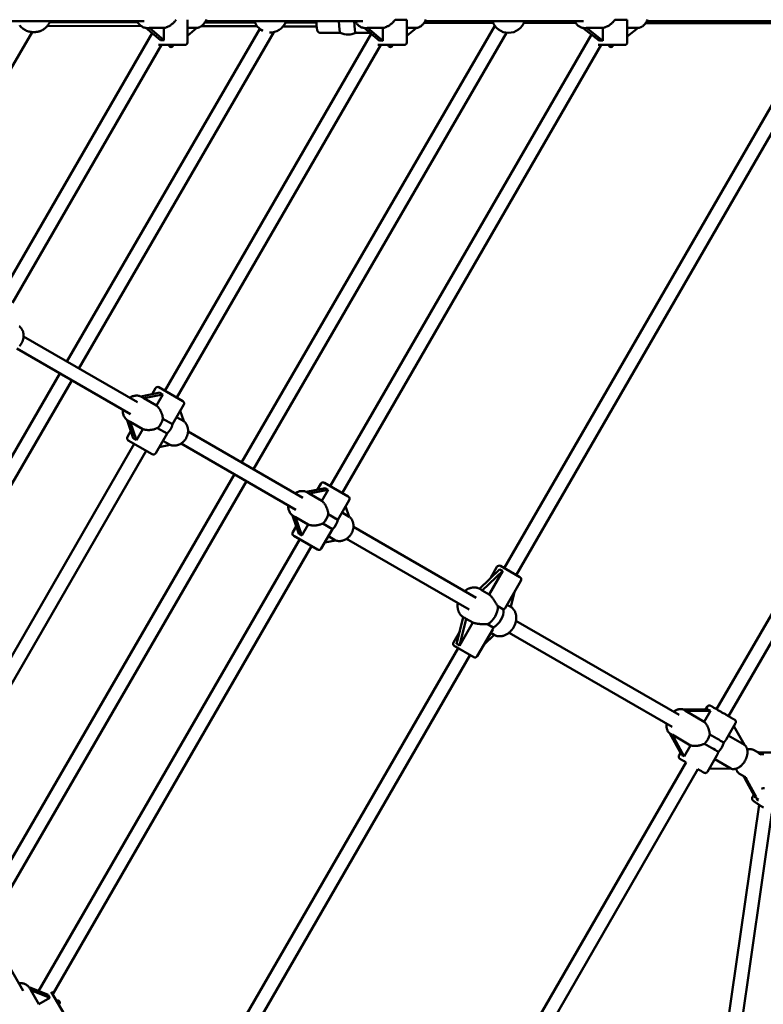
# Model space of a CAD drawing. Extents: x 1783 to 12148, y -62 to 16929.
# Drawn here: x 7092 to 7954, y 5227 to 6369 of the extents above; entities that cross this region are included whole.
import ezdxf

# ---------------------------------------------------------------- set-up
doc = ezdxf.new("R2010")
doc.units = 0
doc.header["$LTSCALE"] = 83.333333
doc.layers.add('Kóta (ISO)', color=7, linetype='Continuous', lineweight=25)
doc.layers.add('Viditelná (ISO)', color=7, linetype='Continuous', lineweight=50)
doc.styles.add('Text poznámky (DIN)', font='isocpeur.ttf')
doc.dimstyles.new('Výchozí (DIN)', dxfattribs={"dimscale": 83.333333, "dimtxt": 3.5, "dimasz": 2.5, "dimexe": 3.175, "dimexo": 0.8, "dimgap": 0.8, "dimtad": 1, "dimdec": 1, "dimlfac": 0.001, "dimrnd": 1e-08, "dimtxsty": 'Text poznámky (DIN)', "dimcen": 0.09, "dimdle": 10, "dimclrd": 256, "dimclre": 256, "dimclrt": 256, "dimadec": 0, "dimazin": 0, "dimtfac": 1, "dimtofl": 0, "dimtmove": 0, "dimatfit": 3, "dimfxl": 0, "dimtolj": 1, "dimtzin": 0, "dimlwd": -1, "dimlwe": -1, "dimarcsym": 0})

# ---------------------------------------------------------------- blocks, each defined once
blk = doc.blocks.new('*D8')
at = {"layer": 'Defpoints', "color": 0}
for p in [(1783.4, 6375.1), (11083.4, 6375.1), (11083.4, 391)]:
    blk.add_point(p, dxfattribs=at)
at = {"layer": 'Kóta (ISO)'}
for p, q in [((1783.4, 6308.4), (1783.4, 126.5)), ((11083.4, 6308.4), (11083.4, 126.5)), ((1991.8, 391), (10875.1, 391))]:
    blk.add_line(p, q, dxfattribs=at)
for points in [[(1991.8, 425.8), (1991.8, 356.3), (1783.4, 391)], [(10875.1, 425.8), (10875.1, 356.3), (11083.4, 391)]]:
    blk.add_solid(points, dxfattribs=at)
at = {"layer": 'Kóta (ISO)', "insert": (5988.6, 807.7), "char_height": 291.67, "attachment_point": 1, "style": 'Text poznámky (DIN)'}
blk.add_mtext('\\A1;9,3 m', dxfattribs=at)

msp = doc.modelspace()

# ---------------------------------------------------------------- linework, layer by layer
at = {"layer": 'Viditelná (ISO)'}
for p, q in [((7236.26, 6367.08), (7051.03, 6367.08)), ((7232.88, 6361.43), (7124.19, 6361.63)), ((7228.83, 6365.78), (7126.03, 6365.95)), ((7146.64, 5972.53), (7370.22, 6358.32)), ((7238.33, 6359.21), (7255.11, 6344.92)), ((7240.58, 6359.08), (7240.14, 6359.08)), ((7242.44, 6359.27), (7259.29, 6359.27)), ((7259.29, 6344.92), (7242.44, 6359.27)), ((7259.29, 6359.27), (7259.29, 6344.92)), ((7286.51, 6342.58), (7286.51, 6368.83)), ((7286.51, 6359.27), (7297.25, 6359.27)), ((7297.25, 6359.27), (7286.51, 6350.12)), ((7367.33, 6361.18), (7302.49, 6361.3)), ((7364.62, 6365.56), (7306.65, 6365.66)), ((7489.78, 6367.08), (7307.45, 6367.08)), ((7349.14, 5855.62), (7642.5, 6361.82)), ((7436.15, 6361.05), (7397.46, 6361.12)), ((7435.86, 6365.45), (7400.19, 6365.5)), ((7491.13, 6359.2), (7508.91, 6344.5)), ((7493.34, 6359.08), (7492.83, 6359.08)), ((7495.17, 6359.27), (7513.04, 6359.27)), ((7513.04, 6344.5), (7495.17, 6359.27)), ((7513.04, 6359.27), (7513.04, 6344.5)), ((7526.99, 6368.83), (7540.6, 6368.83)), ((7540.6, 6368.83), (7540.6, 6342.58)), ((7540.6, 6359.27), (7551.77, 6359.27)), ((7551.77, 6359.27), (7540.6, 6350.03)), ((7640.62, 6365.11), (7560.64, 6365.24)), ((7745.31, 6367.08), (7561.7, 6367.08)), ((7736.25, 6364.96), (7676.19, 6365.05)), ((7745.06, 6359.19), (7763.86, 6344.5)), ((7747.21, 6359.08), (7746.67, 6359.08)), ((7748.97, 6359.27), (7767.87, 6359.27)), ((7767.87, 6344.5), (7748.97, 6359.27)), ((7767.87, 6359.27), (7767.87, 6344.5)), ((7781.77, 6368.83), (7796.11, 6368.83)), ((7796.11, 6368.83), (7796.11, 6342.58)), ((7796.11, 6359.27), (7808.86, 6359.27)), ((7808.86, 6359.27), (7796.11, 6349.31)), ((7989.06, 6364.55), (7817.27, 6364.82)), ((8001.37, 6367.08), (7818.59, 6367.08)), ((6950.61, 6085.71), (7106.39, 6354.53)), ((7069.81, 6048.65), (7245.56, 6353.05)), ((7108.35, 6354.48), (7107.7, 6354.48)), ((7109.07, 6354.48), (7108.42, 6354.48)), ((7160.5, 5964.53), (7386.47, 6354.46)), ((7260.37, 5938.63), (7499.29, 6352.45)), ((7363, 5847.62), (7656.28, 6353.7)), ((7463.61, 6353.57), (7440.2, 6353.63)), ((7452.01, 5827.99), (7754.46, 6351.85)), ((7498.04, 6353.48), (7481.46, 6353.53)), ((7653.49, 5733.02), (8009.96, 6350.44)), ((7899.64, 5569.35), (8349.59, 6348.68)), ((7083.66, 6040.65), (7256.25, 6339.58)), ((7283.51, 6339.58), (7252.78, 6339.58)), ((7274.23, 5930.63), (7510.34, 6339.58)), ((7465.86, 5819.99), (7765.85, 6339.58)), ((7537.6, 6339.58), (7506.87, 6339.58)), ((7667.35, 5725.02), (8022.16, 6339.58)), ((7793.11, 6339.58), (7762.38, 6339.58)), ((7913.5, 5561.34), (8362.81, 6339.58)), ((7228.6, 5925.22), (7096.59, 6001.43)), ((7220.6, 5911.36), (7088.59, 5987.57)), ((6913.71, 5570.6), (7138.62, 5958.69)), ((6925.15, 5558.41), (7152.48, 5950.69)), ((7254.3, 5936.44), (7232.38, 5932.12)), ((7249.35, 5941.53), (7245.4, 5934.69)), ((7253.45, 5942.63), (7281.16, 5926.63)), ((7234.4, 5931.1), (7233.98, 5931.35)), ((7235.94, 5929.99), (7257.97, 5934.33)), ((7250.58, 5921.54), (7235.94, 5929.99)), ((7257.97, 5934.33), (7250.58, 5921.54)), ((7282.26, 5922.53), (7269.13, 5899.79)), ((7278.1, 5915.33), (7282.21, 5903.27)), ((7216.51, 5904.63), (7223.73, 5883.48)), ((7218.4, 5903.39), (7217.98, 5903.63)), ((7220.14, 5902.62), (7234.78, 5894.16)), ((7227.39, 5881.37), (7220.14, 5902.62)), ((7269.13, 5899.79), (7257.92, 5906.26)), ((7282.21, 5903.27), (7273.91, 5908.07)), ((7220.79, 5892.07), (7216.85, 5885.24)), ((7234.78, 5894.16), (7227.39, 5881.37)), ((7251.67, 5895.45), (7262.88, 5888.97)), ((7420.23, 5814.58), (7287.16, 5891.41)), ((7245.66, 5865.14), (7217.95, 5881.14)), ((7262.88, 5888.97), (7249.76, 5866.24)), ((7258.1, 5880.7), (7266.52, 5875.84)), ((6985.95, 5463.31), (7224.87, 5877.14)), ((7002.62, 5460.19), (7238.73, 5869.14)), ((7266.52, 5875.84), (7253.86, 5873.34)), ((7412.23, 5800.72), (7279.16, 5877.55)), ((7046.05, 5332.61), (7341.12, 5841.78)), ((7059.95, 5324.69), (7354.98, 5833.78)), ((7445.94, 5825.8), (7424.01, 5821.48)), ((7427.57, 5819.35), (7449.6, 5823.69)), ((7440.98, 5830.89), (7437.03, 5824.05)), ((7449.6, 5823.69), (7442.21, 5810.9)), ((7445.08, 5831.99), (7472.79, 5815.99)), ((7426.03, 5820.46), (7425.62, 5820.71)), ((7442.21, 5810.9), (7427.57, 5819.35)), ((7473.89, 5811.89), (7460.76, 5789.15)), ((7469.73, 5804.69), (7473.85, 5792.63)), ((7408.14, 5793.99), (7415.36, 5772.84)), ((7410.03, 5792.75), (7409.62, 5792.99)), ((7411.77, 5791.98), (7426.41, 5783.52)), ((7419.02, 5770.73), (7411.77, 5791.98)), ((7460.76, 5789.15), (7449.55, 5795.62)), ((7473.85, 5792.63), (7465.54, 5797.43)), ((7412.43, 5781.43), (7408.48, 5774.6)), ((7426.41, 5783.52), (7419.02, 5770.73)), ((7454.52, 5778.33), (7441.39, 5755.6)), ((7443.31, 5784.81), (7454.52, 5778.33)), ((7620.92, 5698.71), (7478.79, 5780.77)), ((7114.06, 5242.64), (7416.51, 5766.5)), ((7437.29, 5754.5), (7409.58, 5770.5)), ((7458.15, 5765.2), (7445.49, 5762.7)), ((7449.74, 5770.06), (7458.15, 5765.2)), ((7612.92, 5684.85), (7470.79, 5766.91)), ((7130.38, 5238.91), (7430.36, 5758.5)), ((7648.47, 5731.9), (7624.79, 5709.15)), ((7637.54, 5721.4), (7645.06, 5734.42)), ((7649.16, 5735.52), (7671.68, 5722.52)), ((7628.07, 5707.09), (7651.87, 5729.94)), ((7651.87, 5729.94), (7636.03, 5702.5)), ((7626.5, 5708.19), (7625.42, 5708.81)), ((7654.42, 5686.62), (7672.78, 5718.42)), ((7636.03, 5702.5), (7628.07, 5707.09)), ((7665.26, 5705.4), (7660.99, 5688.08)), ((7652.77, 5684.94), (7646.05, 5688.82)), ((7660.99, 5688.08), (7656.69, 5690.57)), ((7605.98, 5676.17), (7598.29, 5644.98)), ((7601.68, 5643.02), (7609.41, 5674.37)), ((7607.67, 5675.18), (7606.42, 5675.9)), ((7609.41, 5674.37), (7617.19, 5669.88)), ((7617.19, 5669.88), (7601.68, 5643.02)), ((7634.05, 5668.03), (7640.77, 5664.15)), ((7856.1, 5562.75), (7667.12, 5672.01)), ((7601.92, 5659.69), (7594.56, 5646.95)), ((7640.14, 5661.89), (7622.28, 5630.95)), ((7641.93, 5655.59), (7629.74, 5643.89)), ((7637.86, 5657.94), (7641.93, 5655.59)), ((7848.09, 5548.9), (7659.11, 5658.16)), ((7243.02, 5022.07), (7599.99, 5640.36)), ((7618.18, 5629.86), (7595.66, 5642.86)), ((7258.53, 5016.94), (7613.85, 5632.36)), ((7888.61, 5572.25), (7886.86, 5569.22)), ((7889.96, 5569.26), (7861.31, 5568.92)), ((7862.76, 5568.15), (7862.14, 5568.5)), ((7863.71, 5567.37), (7892.64, 5567.71)), ((7885.25, 5554.92), (7863.71, 5567.37)), ((7892.64, 5567.71), (7885.25, 5554.92)), ((7921.52, 5553.24), (7910.68, 5534.49)), ((7919.55, 5549.84), (7931.78, 5528.01)), ((7845.35, 5541.31), (7859.36, 5516.31)), ((7846.74, 5540.44), (7846.13, 5540.8)), ((7847.9, 5540), (7869.43, 5527.55)), ((7862.04, 5514.76), (7847.9, 5540)), ((7931.78, 5528.01), (7913.16, 5538.78)), ((7869.43, 5527.55), (7862.04, 5514.76)), ((7857.85, 5519.01), (7856.09, 5515.97)), ((7899.83, 5515.71), (7889, 5496.96)), ((7936.26, 5516.41), (7935.12, 5517.07)), ((7948.32, 5518.68), (7942.3, 5522.16)), ((7974.25, 5519.31), (7951.91, 5519.26)), ((7414.36, 4728.82), (7864.14, 5507.86)), ((7897.35, 5511.41), (7916.12, 5500.56)), ((7928.25, 5502.56), (7927.11, 5503.22)), ((7428.86, 4721.93), (7877.99, 5499.85)), ((7916.12, 5500.56), (7890.9, 5500.26)), ((7932.3, 5490.97), (7926.29, 5494.45)), ((7932.63, 5488.45), (7943.06, 5469.46)), ((7945.6, 5467.67), (7935.17, 5486.66)), ((7941.08, 5467.67), (7942.66, 5470.2)), ((7758.11, 4134.11), (7948.8, 5458.56)), ((7773.55, 4129.1), (7963.64, 5449.35)), ((7096.29, 5242.95), (7004.49, 5401.96)), ((7125.12, 5238.17), (7103, 5247.11)), ((7104.17, 5245.3), (7103.9, 5245.77)), ((7114.33, 5227.31), (7104.88, 5243.68)), ((7104.88, 5243.68), (7127.13, 5234.69)), ((7128.64, 5241.91), (7144.01, 5215.3)), ((7127.13, 5234.69), (7114.33, 5227.31))]:
    msp.add_line(p, q, dxfattribs=at)
at = {"layer": 'Viditelná (ISO)', "flags": 128}
for points in [[(7107.7, 6354.48), (7106.57, 6354.51), (7105.44, 6354.61), (7104.32, 6354.78), (7103.21, 6355.01), (7102.12, 6355.3), (7101.05, 6355.66), (7100, 6356.08), (7098.97, 6356.56), (7097.98, 6357.1), (7097.01, 6357.69), (7096.09, 6358.34), (7095.2, 6359.04), (7094.36, 6359.79), (7093.56, 6360.59), (7092.81, 6361.44), (7092.11, 6362.32)], [(7126.87, 6365.95), (7126.57, 6365.32), (7126.25, 6364.7), (7125.9, 6364.09), (7125.54, 6363.49), (7125.15, 6362.91), (7124.75, 6362.34), (7124.32, 6361.79), (7123.87, 6361.25), (7123.41, 6360.73), (7122.93, 6360.23), (7122.42, 6359.74), (7121.91, 6359.27), (7121.37, 6358.82), (7120.82, 6358.39), (7120.25, 6357.98), (7119.67, 6357.59), (7119.08, 6357.22), (7118.47, 6356.88), (7117.85, 6356.55), (7117.22, 6356.25), (7116.58, 6355.97), (7115.93, 6355.71), (7115.27, 6355.48), (7114.6, 6355.27), (7113.93, 6355.08), (7113.24, 6354.92), (7112.56, 6354.79), (7111.87, 6354.67), (7111.17, 6354.59), (7110.47, 6354.52), (7109.77, 6354.49), (7109.07, 6354.48)], [(7240.14, 6359.08), (7239.21, 6359.11), (7238.28, 6359.22), (7237.36, 6359.4), (7236.46, 6359.65), (7235.57, 6359.96), (7234.71, 6360.34), (7233.88, 6360.79), (7233.08, 6361.29), (7232.32, 6361.85), (7231.59, 6362.46), (7230.9, 6363.13), (7230.25, 6363.84), (7229.64, 6364.59), (7229.09, 6365.38), (7228.57, 6366.21), (7228.11, 6367.08)], [(7273.27, 6368.83), (7272.86, 6368.23), (7272.43, 6367.64), (7271.97, 6367.06), (7271.5, 6366.5), (7271, 6365.96), (7270.49, 6365.43), (7269.96, 6364.93), (7269.43, 6364.44), (7268.88, 6363.97), (7268.32, 6363.53), (7267.75, 6363.09), (7267.15, 6362.67), (7266.54, 6362.26), (7265.91, 6361.87), (7265.27, 6361.49), (7264.62, 6361.14), (7263.96, 6360.81), (7263.29, 6360.5), (7262.62, 6360.23), (7261.94, 6359.98), (7261.27, 6359.75), (7260.6, 6359.56), (7259.94, 6359.4), (7259.29, 6359.27)], [(7297.17, 6359.2), (7297.82, 6359.31), (7298.46, 6359.46), (7299.09, 6359.64), (7299.71, 6359.85), (7300.32, 6360.1), (7300.92, 6360.38), (7301.5, 6360.69), (7302.08, 6361.02), (7302.63, 6361.39), (7303.17, 6361.79), (7303.69, 6362.21), (7304.18, 6362.65), (7304.66, 6363.12), (7305.12, 6363.62), (7305.56, 6364.13), (7305.98, 6364.67), (7306.37, 6365.23), (7306.74, 6365.8), (7307.09, 6366.39), (7307.41, 6367), (7307.71, 6367.62), (7307.98, 6368.25), (7308.23, 6368.9)], [(7435.8, 6367.08), (7435.82, 6366.49), (7435.84, 6365.92), (7435.87, 6365.35), (7435.89, 6364.8), (7435.92, 6364.25), (7435.95, 6363.72), (7435.99, 6363.2), (7436.02, 6362.69), (7436.06, 6362.19), (7436.1, 6361.71), (7436.14, 6361.24), (7436.18, 6360.79), (7436.22, 6360.35), (7436.27, 6359.93), (7436.32, 6359.53), (7436.37, 6359.14), (7436.47, 6358.4), (7436.59, 6357.72), (7436.72, 6357.1), (7436.88, 6356.51), (7437.08, 6355.92), (7437.22, 6355.6), (7437.31, 6355.43), (7437.42, 6355.24), (7437.56, 6355.04), (7437.72, 6354.83), (7437.94, 6354.59), (7438.22, 6354.34), (7438.38, 6354.21), (7438.58, 6354.09), (7438.79, 6353.97), (7439.03, 6353.86), (7439.3, 6353.77), (7439.59, 6353.7), (7439.89, 6353.65), (7440.2, 6353.63)], [(7492.83, 6359.08), (7491.91, 6359.11), (7490.99, 6359.22), (7490.08, 6359.4), (7489.18, 6359.65), (7488.31, 6359.97), (7487.46, 6360.35), (7486.63, 6360.79), (7485.84, 6361.3), (7485.08, 6361.86), (7484.36, 6362.47), (7483.68, 6363.13), (7483.04, 6363.84), (7482.44, 6364.59), (7481.89, 6365.39), (7481.39, 6366.22), (7480.93, 6367.08)], [(7526.99, 6368.83), (7526.59, 6368.23), (7526.15, 6367.64), (7525.69, 6367.06), (7525.22, 6366.5), (7524.72, 6365.96), (7524.2, 6365.43), (7523.68, 6364.93), (7523.14, 6364.44), (7522.59, 6363.97), (7522.03, 6363.53), (7521.46, 6363.09), (7520.86, 6362.67), (7520.25, 6362.26), (7519.62, 6361.87), (7518.98, 6361.49), (7518.33, 6361.14), (7517.67, 6360.81), (7517.01, 6360.5), (7516.34, 6360.23), (7515.67, 6359.98), (7515, 6359.75), (7514.34, 6359.56), (7513.69, 6359.4), (7513.04, 6359.27)], [(7551.72, 6359.23), (7552.36, 6359.36), (7552.99, 6359.51), (7553.61, 6359.7), (7554.22, 6359.93), (7554.82, 6360.18), (7555.41, 6360.47), (7555.98, 6360.78), (7556.54, 6361.13), (7557.08, 6361.5), (7557.6, 6361.9), (7558.11, 6362.33), (7558.59, 6362.78), (7559.06, 6363.25), (7559.51, 6363.75), (7559.93, 6364.27), (7560.34, 6364.8), (7560.72, 6365.36), (7561.08, 6365.93), (7561.41, 6366.52), (7561.72, 6367.13), (7562.01, 6367.75), (7562.28, 6368.38), (7562.51, 6369.03)], [(7746.67, 6359.08), (7745.76, 6359.11), (7744.86, 6359.22), (7743.96, 6359.4), (7743.08, 6359.65), (7742.22, 6359.97), (7741.39, 6360.36), (7740.58, 6360.8), (7739.81, 6361.31), (7739.07, 6361.87), (7738.36, 6362.48), (7737.7, 6363.15), (7737.08, 6363.86), (7736.5, 6364.61), (7735.96, 6365.4), (7735.47, 6366.22), (7735.03, 6367.08)], [(7781.77, 6368.83), (7781.35, 6368.23), (7780.92, 6367.64), (7780.45, 6367.06), (7779.97, 6366.5), (7779.47, 6365.96), (7778.95, 6365.43), (7778.42, 6364.93), (7777.88, 6364.44), (7777.34, 6363.97), (7776.78, 6363.53), (7776.2, 6363.09), (7775.61, 6362.67), (7775, 6362.26), (7774.37, 6361.87), (7773.74, 6361.49), (7773.09, 6361.14), (7772.44, 6360.81), (7771.78, 6360.5), (7771.12, 6360.23), (7770.46, 6359.98), (7769.8, 6359.75), (7769.15, 6359.56), (7768.51, 6359.4), (7767.87, 6359.27)], [(7808.8, 6359.23), (7809.43, 6359.35), (7810.06, 6359.51), (7810.67, 6359.7), (7811.27, 6359.92), (7811.86, 6360.18), (7812.44, 6360.47), (7813, 6360.78), (7813.55, 6361.13), (7814.08, 6361.51), (7814.6, 6361.91), (7815.09, 6362.34), (7815.57, 6362.79), (7816.03, 6363.26), (7816.46, 6363.76), (7816.88, 6364.28), (7817.27, 6364.82), (7817.64, 6365.38), (7817.99, 6365.95), (7818.32, 6366.54), (7818.62, 6367.15), (7818.9, 6367.77), (7819.16, 6368.4), (7819.39, 6369.04)], [(7108.35, 6354.48), (7108.41, 6354.48), (7108.48, 6354.48), (7108.55, 6354.48), (7108.61, 6354.48), (7108.67, 6354.48), (7108.72, 6354.48), (7108.77, 6354.48), (7108.81, 6354.48), (7108.84, 6354.48), (7108.86, 6354.48), (7108.88, 6354.48), (7108.89, 6354.48), (7108.88, 6354.48), (7108.87, 6354.48), (7108.85, 6354.48), (7108.82, 6354.48), (7108.79, 6354.48), (7108.75, 6354.48), (7108.7, 6354.48), (7108.64, 6354.48), (7108.58, 6354.48), (7108.52, 6354.48), (7108.45, 6354.48), (7108.39, 6354.48)], [(7091.78, 5990.27), (7092.24, 5990.79), (7092.69, 5991.33), (7093.11, 5991.88), (7093.51, 5992.45), (7093.89, 5993.04), (7094.25, 5993.64), (7094.59, 5994.25), (7094.9, 5994.87), (7095.18, 5995.51), (7095.45, 5996.16), (7095.68, 5996.81), (7095.9, 5997.47), (7096.08, 5998.14), (7096.24, 5998.82), (7096.37, 5999.49), (7096.47, 6000.18), (7096.55, 6000.86), (7096.6, 6001.54), (7096.62, 6002.23), (7096.61, 6002.91), (7096.57, 6003.59), (7096.51, 6004.26), (7096.41, 6004.93), (7096.29, 6005.6), (7096.14, 6006.25), (7095.96, 6006.89), (7095.74, 6007.53), (7095.51, 6008.15), (7095.24, 6008.76), (7094.94, 6009.35), (7094.62, 6009.93), (7094.26, 6010.48), (7093.89, 6011.02), (7093.48, 6011.54), (7093.05, 6012.04), (7092.6, 6012.51), (7092.12, 6012.96), (7091.62, 6013.38)], [(7219.48, 5930.48), (7220.32, 5930.99), (7221.18, 5931.46), (7222.07, 5931.86), (7222.97, 5932.21), (7223.9, 5932.5), (7224.83, 5932.73), (7225.77, 5932.89), (7226.72, 5932.99), (7227.68, 5933.02), (7228.62, 5932.98), (7229.56, 5932.88), (7230.49, 5932.71), (7231.4, 5932.47), (7232.29, 5932.16), (7233.15, 5931.78), (7233.98, 5931.35)], [(7217.98, 5903.63), (7217.19, 5904.13), (7216.43, 5904.69), (7215.72, 5905.31), (7215.06, 5905.98), (7214.45, 5906.69), (7213.89, 5907.46), (7213.38, 5908.26), (7212.93, 5909.1), (7212.54, 5909.97), (7212.21, 5910.87), (7211.94, 5911.79), (7211.73, 5912.73), (7211.58, 5913.69), (7211.49, 5914.66), (7211.45, 5915.64), (7211.48, 5916.62)], [(7250.58, 5921.54), (7251.09, 5921.1), (7251.58, 5920.62), (7252.07, 5920.12), (7252.54, 5919.59), (7253, 5919.04), (7253.45, 5918.46), (7253.87, 5917.86), (7254.28, 5917.24), (7254.67, 5916.61), (7255.04, 5915.96), (7255.39, 5915.31), (7255.72, 5914.65), (7256.02, 5913.98), (7256.3, 5913.32), (7256.56, 5912.66), (7256.8, 5911.98), (7257.02, 5911.29), (7257.22, 5910.59), (7257.4, 5909.88), (7257.56, 5909.16), (7257.69, 5908.44), (7257.79, 5907.71), (7257.87, 5906.99), (7257.92, 5906.26)], [(7266.47, 5875.83), (7267.08, 5875.61), (7267.71, 5875.43), (7268.35, 5875.28), (7269, 5875.16), (7269.65, 5875.08), (7270.31, 5875.03), (7270.97, 5875.01), (7271.63, 5875.03), (7272.29, 5875.07), (7272.95, 5875.15), (7273.61, 5875.26), (7274.26, 5875.41), (7274.91, 5875.58), (7275.55, 5875.78), (7276.18, 5876.01), (7276.81, 5876.27), (7277.42, 5876.56), (7278.03, 5876.87), (7278.62, 5877.21), (7279.2, 5877.57), (7279.76, 5877.96), (7280.31, 5878.38), (7280.85, 5878.81), (7281.36, 5879.27), (7281.86, 5879.75), (7282.35, 5880.25), (7282.81, 5880.77), (7283.25, 5881.31), (7283.68, 5881.86), (7284.08, 5882.43), (7284.46, 5883.01), (7284.82, 5883.61), (7285.15, 5884.23), (7285.46, 5884.85), (7285.75, 5885.49), (7286.01, 5886.13), (7286.25, 5886.79), (7286.46, 5887.45), (7286.65, 5888.12), (7286.8, 5888.79), (7286.94, 5889.47), (7287.04, 5890.15), (7287.12, 5890.84), (7287.17, 5891.52), (7287.19, 5892.2), (7287.18, 5892.89), (7287.14, 5893.57), (7287.07, 5894.24), (7286.98, 5894.91), (7286.86, 5895.57), (7286.7, 5896.23), (7286.52, 5896.87), (7286.31, 5897.5), (7286.07, 5898.13), (7285.8, 5898.73), (7285.51, 5899.33), (7285.18, 5899.9), (7284.83, 5900.46), (7284.45, 5901), (7284.05, 5901.52), (7283.62, 5902.01), (7283.16, 5902.49), (7282.69, 5902.93), (7282.19, 5903.36)], [(7251.67, 5895.45), (7251.02, 5895.12), (7250.35, 5894.83), (7249.67, 5894.56), (7248.98, 5894.31), (7248.28, 5894.09), (7247.58, 5893.89), (7246.87, 5893.71), (7246.16, 5893.56), (7245.46, 5893.43), (7244.75, 5893.32), (7244.04, 5893.23), (7243.31, 5893.16), (7242.57, 5893.11), (7241.83, 5893.08), (7241.09, 5893.08), (7240.35, 5893.1), (7239.61, 5893.15), (7238.87, 5893.22), (7238.15, 5893.32), (7237.44, 5893.44), (7236.75, 5893.58), (7236.07, 5893.75), (7235.41, 5893.95), (7234.78, 5894.16)], [(7411.12, 5819.84), (7411.95, 5820.36), (7412.82, 5820.82), (7413.7, 5821.22), (7414.61, 5821.57), (7415.53, 5821.86), (7416.46, 5822.09), (7417.41, 5822.25), (7418.36, 5822.35), (7419.31, 5822.38), (7420.26, 5822.34), (7421.2, 5822.24), (7422.12, 5822.07), (7423.03, 5821.83), (7423.92, 5821.52), (7424.79, 5821.14), (7425.62, 5820.71)], [(7442.21, 5810.9), (7442.72, 5810.46), (7443.22, 5809.98), (7443.7, 5809.48), (7444.18, 5808.95), (7444.64, 5808.4), (7445.08, 5807.82), (7445.51, 5807.22), (7445.92, 5806.6), (7446.31, 5805.97), (7446.68, 5805.32), (7447.02, 5804.67), (7447.35, 5804.01), (7447.66, 5803.34), (7447.94, 5802.68), (7448.19, 5802.02), (7448.43, 5801.34), (7448.65, 5800.65), (7448.86, 5799.95), (7449.04, 5799.24), (7449.19, 5798.52), (7449.32, 5797.8), (7449.43, 5797.07), (7449.5, 5796.35), (7449.55, 5795.62)], [(7409.62, 5792.99), (7408.82, 5793.49), (7408.07, 5794.05), (7407.36, 5794.67), (7406.69, 5795.34), (7406.08, 5796.05), (7405.52, 5796.82), (7405.02, 5797.62), (7404.57, 5798.46), (7404.18, 5799.33), (7403.85, 5800.23), (7403.57, 5801.15), (7403.36, 5802.09), (7403.21, 5803.05), (7403.12, 5804.02), (7403.09, 5805), (7403.12, 5805.98)], [(7458.1, 5765.19), (7458.72, 5764.97), (7459.35, 5764.79), (7459.99, 5764.64), (7460.63, 5764.52), (7461.28, 5764.44), (7461.94, 5764.39), (7462.6, 5764.37), (7463.26, 5764.39), (7463.92, 5764.43), (7464.58, 5764.51), (7465.24, 5764.62), (7465.89, 5764.77), (7466.54, 5764.94), (7467.18, 5765.14), (7467.82, 5765.37), (7468.44, 5765.63), (7469.06, 5765.92), (7469.66, 5766.23), (7470.25, 5766.57), (7470.83, 5766.93), (7471.39, 5767.32), (7471.94, 5767.74), (7472.48, 5768.17), (7473, 5768.63), (7473.5, 5769.11), (7473.98, 5769.61), (7474.44, 5770.13), (7474.89, 5770.67), (7475.31, 5771.22), (7475.71, 5771.79), (7476.09, 5772.37), (7476.45, 5772.97), (7476.79, 5773.59), (7477.1, 5774.21), (7477.38, 5774.85), (7477.65, 5775.49), (7477.88, 5776.15), (7478.1, 5776.81), (7478.28, 5777.48), (7478.44, 5778.15), (7478.57, 5778.83), (7478.67, 5779.51), (7478.75, 5780.2), (7478.8, 5780.88), (7478.82, 5781.56), (7478.81, 5782.25), (7478.77, 5782.93), (7478.71, 5783.6), (7478.61, 5784.27), (7478.49, 5784.93), (7478.34, 5785.59), (7478.16, 5786.23), (7477.94, 5786.86), (7477.71, 5787.49), (7477.44, 5788.09), (7477.14, 5788.69), (7476.82, 5789.26), (7476.46, 5789.82), (7476.09, 5790.36), (7475.68, 5790.88), (7475.25, 5791.37), (7474.8, 5791.85), (7474.32, 5792.29), (7473.82, 5792.72)], [(7443.31, 5784.81), (7442.66, 5784.48), (7441.99, 5784.19), (7441.31, 5783.92), (7440.62, 5783.67), (7439.92, 5783.45), (7439.21, 5783.25), (7438.5, 5783.07), (7437.8, 5782.92), (7437.09, 5782.79), (7436.39, 5782.68), (7435.67, 5782.59), (7434.94, 5782.52), (7434.21, 5782.47), (7433.47, 5782.44), (7432.72, 5782.44), (7431.98, 5782.46), (7431.24, 5782.51), (7430.51, 5782.58), (7429.79, 5782.68), (7429.08, 5782.8), (7428.38, 5782.94), (7427.7, 5783.11), (7427.04, 5783.31), (7426.41, 5783.52)], [(7607.71, 5706.33), (7608.2, 5706.73), (7608.71, 5707.1), (7609.22, 5707.46), (7609.74, 5707.8), (7610.26, 5708.12), (7610.8, 5708.43), (7611.34, 5708.71), (7611.89, 5708.98), (7612.45, 5709.23), (7613.01, 5709.46), (7613.58, 5709.67), (7614.15, 5709.85), (7614.72, 5710.02), (7615.3, 5710.16), (7615.88, 5710.29), (7616.47, 5710.39), (7617.05, 5710.47), (7617.64, 5710.52), (7618.22, 5710.55), (7618.81, 5710.56), (7619.39, 5710.55), (7619.97, 5710.51), (7620.55, 5710.45), (7621.12, 5710.36), (7621.68, 5710.25), (7622.24, 5710.12), (7622.8, 5709.96), (7623.34, 5709.78), (7623.88, 5709.57), (7624.41, 5709.34), (7624.92, 5709.09), (7625.42, 5708.81)], [(7646.05, 5688.82), (7645.7, 5689.4), (7645.35, 5689.99), (7645, 5690.59), (7644.65, 5691.2), (7644.29, 5691.82), (7643.92, 5692.44), (7643.56, 5693.06), (7643.19, 5693.67), (7642.81, 5694.28), (7642.43, 5694.88), (7642.04, 5695.48), (7641.64, 5696.09), (7641.22, 5696.7), (7640.79, 5697.3), (7640.35, 5697.9), (7639.9, 5698.49), (7639.44, 5699.06), (7638.97, 5699.62), (7638.49, 5700.16), (7638, 5700.68), (7637.51, 5701.18), (7637.02, 5701.65), (7636.52, 5702.09), (7636.03, 5702.5)], [(7606.42, 5675.9), (7605.93, 5676.2), (7605.46, 5676.52), (7605, 5676.86), (7604.55, 5677.22), (7604.12, 5677.6), (7603.7, 5678), (7603.31, 5678.42), (7602.93, 5678.86), (7602.57, 5679.31), (7602.22, 5679.78), (7601.9, 5680.26), (7601.6, 5680.76), (7601.31, 5681.27), (7601.05, 5681.79), (7600.8, 5682.32), (7600.58, 5682.87), (7600.37, 5683.43), (7600.19, 5683.99), (7600.03, 5684.56), (7599.88, 5685.15), (7599.76, 5685.73), (7599.66, 5686.33), (7599.57, 5686.93), (7599.51, 5687.54), (7599.47, 5688.15), (7599.44, 5688.76), (7599.44, 5689.38), (7599.46, 5689.99), (7599.49, 5690.61), (7599.55, 5691.24), (7599.62, 5691.86), (7599.71, 5692.48)], [(7661.03, 5688.23), (7661.67, 5687.78), (7662.29, 5687.29), (7662.87, 5686.77), (7663.43, 5686.21), (7663.95, 5685.61), (7664.43, 5684.99), (7664.88, 5684.33), (7665.3, 5683.65), (7665.68, 5682.95), (7666.02, 5682.22), (7666.32, 5681.47), (7666.59, 5680.71), (7666.82, 5679.92), (7667.01, 5679.13), (7667.16, 5678.32), (7667.27, 5677.5), (7667.35, 5676.66), (7667.39, 5675.83), (7667.4, 5674.98), (7667.36, 5674.14), (7667.29, 5673.29), (7667.19, 5672.44), (7667.05, 5671.59), (7666.87, 5670.74), (7666.66, 5669.9), (7666.42, 5669.06), (7666.14, 5668.24), (7665.83, 5667.42), (7665.49, 5666.61), (7665.12, 5665.81), (7664.72, 5665.03), (7664.29, 5664.26), (7663.83, 5663.51), (7663.35, 5662.78), (7662.83, 5662.06), (7662.29, 5661.37), (7661.73, 5660.7), (7661.14, 5660.06), (7660.53, 5659.44), (7659.9, 5658.84), (7659.25, 5658.28), (7658.58, 5657.74), (7657.89, 5657.24), (7657.18, 5656.76), (7656.46, 5656.32), (7655.72, 5655.92), (7654.97, 5655.54), (7654.21, 5655.21), (7653.44, 5654.91), (7652.66, 5654.65), (7651.87, 5654.43), (7651.08, 5654.25), (7650.28, 5654.11), (7649.48, 5654.01), (7648.68, 5653.96), (7647.88, 5653.95), (7647.08, 5653.98), (7646.3, 5654.06), (7645.51, 5654.19), (7644.74, 5654.36), (7643.99, 5654.57), (7643.24, 5654.83), (7642.52, 5655.13), (7641.81, 5655.48)], [(7654.42, 5686.62), (7654.37, 5686.54), (7654.31, 5686.46), (7654.26, 5686.37), (7654.21, 5686.29), (7654.15, 5686.21), (7654.09, 5686.14), (7654.03, 5686.06), (7653.97, 5685.98), (7653.91, 5685.9), (7653.84, 5685.83), (7653.78, 5685.76), (7653.71, 5685.68), (7653.64, 5685.61), (7653.57, 5685.54), (7653.49, 5685.48), (7653.42, 5685.41), (7653.34, 5685.34), (7653.27, 5685.28), (7653.19, 5685.22), (7653.11, 5685.16), (7653.03, 5685.1), (7652.94, 5685.04), (7652.86, 5684.99), (7652.77, 5684.94)], [(7617.19, 5669.88), (7617.8, 5669.65), (7618.43, 5669.44), (7619.08, 5669.25), (7619.75, 5669.07), (7620.45, 5668.91), (7621.15, 5668.77), (7621.87, 5668.64), (7622.6, 5668.53), (7623.33, 5668.43), (7624.07, 5668.35), (7624.81, 5668.28), (7625.55, 5668.22), (7626.28, 5668.17), (7626.99, 5668.14), (7627.7, 5668.11), (7628.42, 5668.09), (7629.13, 5668.08), (7629.85, 5668.07), (7630.57, 5668.06), (7631.29, 5668.06), (7631.99, 5668.06), (7632.69, 5668.05), (7633.38, 5668.05), (7634.05, 5668.03)], [(7640.77, 5664.15), (7640.77, 5664.05), (7640.77, 5663.95), (7640.76, 5663.85), (7640.75, 5663.75), (7640.74, 5663.65), (7640.72, 5663.56), (7640.71, 5663.46), (7640.69, 5663.36), (7640.67, 5663.26), (7640.65, 5663.16), (7640.62, 5663.07), (7640.59, 5662.97), (7640.57, 5662.88), (7640.54, 5662.78), (7640.5, 5662.69), (7640.47, 5662.59), (7640.43, 5662.5), (7640.4, 5662.41), (7640.36, 5662.32), (7640.32, 5662.23), (7640.27, 5662.15), (7640.23, 5662.06), (7640.18, 5661.97), (7640.14, 5661.89)], [(7888.61, 5572.25), (7888.88, 5572.63), (7889.19, 5572.97), (7889.56, 5573.25), (7889.97, 5573.48), (7890.4, 5573.64), (7890.85, 5573.73), (7891.32, 5573.75), (7891.78, 5573.7), (7892.22, 5573.57), (7892.44, 5573.49), (7892.54, 5573.44), (7892.62, 5573.4), (7892.66, 5573.38), (7892.68, 5573.37), (7892.7, 5573.35), (7892.73, 5573.34), (7892.81, 5573.29), (7892.93, 5573.22), (7893.1, 5573.12), (7893.31, 5573), (7893.57, 5572.85), (7893.87, 5572.68), (7894.22, 5572.48), (7894.6, 5572.26), (7895.03, 5572.01), (7895.49, 5571.75), (7895.99, 5571.46), (7896.53, 5571.15), (7897.1, 5570.82), (7897.7, 5570.47), (7898.33, 5570.11), (7898.99, 5569.73), (7899.67, 5569.33), (7900.38, 5568.92), (7901.11, 5568.5), (7901.85, 5568.07), (7902.61, 5567.63), (7903.39, 5567.18), (7904.18, 5566.73), (7904.97, 5566.27), (7905.77, 5565.81), (7906.57, 5565.34), (7907.37, 5564.88), (7908.18, 5564.42), (7908.97, 5563.96), (7909.76, 5563.5), (7910.53, 5563.06), (7911.29, 5562.62), (7912.04, 5562.19), (7912.77, 5561.76), (7913.48, 5561.35), (7914.16, 5560.96), (7914.82, 5560.58), (7915.45, 5560.22), (7916.05, 5559.87), (7916.62, 5559.54), (7917.15, 5559.23), (7917.65, 5558.94), (7918.11, 5558.67), (7918.54, 5558.43), (7918.92, 5558.2), (7919.27, 5558.01), (7919.57, 5557.83), (7919.82, 5557.68), (7920.03, 5557.56), (7920.2, 5557.47), (7920.32, 5557.39), (7920.4, 5557.35), (7920.43, 5557.33), (7920.45, 5557.32), (7920.47, 5557.31), (7920.51, 5557.28), (7920.59, 5557.23), (7920.68, 5557.17), (7920.86, 5557.02), (7921.19, 5556.7), (7921.46, 5556.33), (7921.68, 5555.91), (7921.83, 5555.48), (7921.91, 5555.02), (7921.91, 5554.56), (7921.85, 5554.1), (7921.72, 5553.66), (7921.52, 5553.24)], [(7849.82, 5566.39), (7850.52, 5566.92), (7851.24, 5567.42), (7851.97, 5567.87), (7852.72, 5568.27), (7853.49, 5568.63), (7854.26, 5568.94), (7855.05, 5569.19), (7855.85, 5569.39), (7856.65, 5569.52), (7857.46, 5569.59), (7858.27, 5569.6), (7859.08, 5569.53), (7859.88, 5569.39), (7860.66, 5569.17), (7861.04, 5569.03), (7861.42, 5568.87), (7861.79, 5568.7), (7862.14, 5568.5)], [(7846.13, 5540.8), (7845.78, 5541.01), (7845.44, 5541.24), (7845.12, 5541.49), (7844.81, 5541.75), (7844.23, 5542.32), (7843.71, 5542.94), (7843.25, 5543.6), (7842.85, 5544.31), (7842.5, 5545.05), (7842.22, 5545.81), (7841.99, 5546.6), (7841.82, 5547.41), (7841.7, 5548.23), (7841.62, 5549.07), (7841.6, 5549.93), (7841.62, 5550.79), (7841.69, 5551.66), (7841.81, 5552.53)], [(7885.25, 5554.92), (7885.64, 5554.54), (7886.03, 5554.13), (7886.41, 5553.69), (7886.79, 5553.21), (7887.16, 5552.71), (7887.53, 5552.18), (7887.89, 5551.62), (7888.23, 5551.04), (7888.57, 5550.44), (7888.89, 5549.82), (7889.2, 5549.19), (7889.49, 5548.54), (7889.77, 5547.9), (7890.03, 5547.24), (7890.27, 5546.59), (7890.5, 5545.92), (7890.71, 5545.23), (7890.91, 5544.53), (7891.09, 5543.82), (7891.26, 5543.1), (7891.4, 5542.37), (7891.51, 5541.64), (7891.61, 5540.9), (7891.67, 5540.17)], [(7885.42, 5529.35), (7884.75, 5529.04), (7884.07, 5528.75), (7883.38, 5528.49), (7882.67, 5528.25), (7881.97, 5528.03), (7881.26, 5527.83), (7880.55, 5527.66), (7879.85, 5527.5), (7879.16, 5527.36), (7878.47, 5527.25), (7877.78, 5527.14), (7877.07, 5527.06), (7876.37, 5526.99), (7875.67, 5526.94), (7874.98, 5526.91), (7874.29, 5526.9), (7873.61, 5526.91), (7872.95, 5526.94), (7872.3, 5526.99), (7871.68, 5527.07), (7871.08, 5527.16), (7870.5, 5527.27), (7869.95, 5527.4), (7869.43, 5527.55)], [(7907.99, 5530.74), (7908.12, 5530.9), (7908.25, 5531.07), (7908.39, 5531.24), (7908.52, 5531.41), (7908.64, 5531.57), (7908.77, 5531.74), (7908.9, 5531.9), (7909.02, 5532.06), (7909.14, 5532.22), (7909.26, 5532.38), (7909.38, 5532.54), (7909.49, 5532.69), (7909.61, 5532.85), (7909.72, 5533), (7909.83, 5533.16), (7909.93, 5533.31), (7910.04, 5533.46), (7910.14, 5533.61), (7910.23, 5533.76), (7910.33, 5533.91), (7910.42, 5534.06), (7910.51, 5534.2), (7910.6, 5534.35), (7910.68, 5534.49)], [(7915.94, 5500.55), (7916.5, 5500.36), (7917.08, 5500.21), (7917.66, 5500.1), (7918.25, 5500.03), (7918.85, 5500), (7919.44, 5500.01), (7920.03, 5500.05), (7920.63, 5500.13), (7921.22, 5500.25), (7921.8, 5500.39), (7922.38, 5500.57), (7922.95, 5500.77), (7923.52, 5501.01), (7924.08, 5501.27), (7924.63, 5501.55), (7925.18, 5501.87), (7925.72, 5502.2), (7926.25, 5502.56), (7926.76, 5502.94), (7927.27, 5503.35), (7927.77, 5503.77), (7928.26, 5504.21), (7928.74, 5504.68), (7929.21, 5505.16), (7929.66, 5505.66), (7930.1, 5506.17), (7930.53, 5506.7), (7930.94, 5507.24), (7931.33, 5507.8), (7931.72, 5508.37), (7932.08, 5508.95), (7932.43, 5509.55), (7932.76, 5510.15), (7933.08, 5510.76), (7933.37, 5511.38), (7933.65, 5512), (7933.91, 5512.63), (7934.15, 5513.27), (7934.36, 5513.91), (7934.56, 5514.55), (7934.74, 5515.2), (7934.89, 5515.84), (7935.02, 5516.48), (7935.13, 5517.13), (7935.22, 5517.77), (7935.28, 5518.41), (7935.32, 5519.05), (7935.33, 5519.68), (7935.32, 5520.3), (7935.28, 5520.92), (7935.21, 5521.54), (7935.12, 5522.14), (7935, 5522.74), (7934.85, 5523.32), (7934.68, 5523.9), (7934.47, 5524.46), (7934.23, 5525.01), (7933.96, 5525.54), (7933.65, 5526.05), (7933.32, 5526.54), (7932.95, 5527), (7932.55, 5527.44), (7932.12, 5527.86), (7931.66, 5528.23)], [(7864.14, 5507.85), (7863.64, 5508.14), (7863.16, 5508.42), (7862.7, 5508.69), (7862.24, 5508.95), (7861.81, 5509.2), (7861.38, 5509.45), (7860.98, 5509.68), (7860.59, 5509.91), (7860.22, 5510.12), (7859.87, 5510.32), (7859.54, 5510.51), (7859.23, 5510.69), (7858.94, 5510.86), (7858.67, 5511.02), (7858.42, 5511.16), (7858.19, 5511.29), (7857.99, 5511.41), (7857.8, 5511.52), (7857.65, 5511.61), (7857.51, 5511.69), (7857.4, 5511.75), (7857.31, 5511.8), (7857.24, 5511.84), (7857.19, 5511.87), (7857.17, 5511.88), (7857.16, 5511.89), (7857.11, 5511.92), (7857.07, 5511.95), (7857, 5511.99), (7856.87, 5512.09), (7856.62, 5512.3), (7856.39, 5512.54), (7856.19, 5512.81), (7856.02, 5513.1), (7855.89, 5513.4), (7855.79, 5513.72), (7855.72, 5514.05), (7855.69, 5514.38), (7855.7, 5514.71), (7855.75, 5515.04), (7855.83, 5515.36), (7855.94, 5515.67), (7856.09, 5515.97)], [(7899.83, 5515.71), (7899.91, 5515.85), (7899.99, 5516), (7900.08, 5516.15), (7900.16, 5516.3), (7900.24, 5516.46), (7900.32, 5516.62), (7900.4, 5516.78), (7900.48, 5516.95), (7900.56, 5517.12), (7900.63, 5517.29), (7900.71, 5517.46), (7900.79, 5517.64), (7900.87, 5517.81), (7900.95, 5517.99), (7901.03, 5518.18), (7901.11, 5518.36), (7901.18, 5518.55), (7901.26, 5518.74), (7901.34, 5518.93), (7901.42, 5519.13), (7901.5, 5519.32), (7901.58, 5519.52), (7901.66, 5519.72), (7901.74, 5519.92)], [(7934.99, 5522.78), (7935.45, 5522.91), (7935.92, 5523.02), (7936.38, 5523.11), (7936.85, 5523.18), (7937.32, 5523.23), (7937.79, 5523.25), (7938.26, 5523.26), (7938.73, 5523.24), (7939.19, 5523.19), (7939.66, 5523.12), (7940.12, 5523.02), (7940.58, 5522.9), (7941.02, 5522.75), (7941.46, 5522.58), (7941.89, 5522.38), (7942.3, 5522.16)], [(7889, 5496.96), (7888.81, 5496.68), (7888.6, 5496.42), (7888.36, 5496.19), (7888.1, 5495.99), (7887.82, 5495.82), (7887.52, 5495.68), (7887.2, 5495.57), (7886.88, 5495.5), (7886.55, 5495.46), (7886.22, 5495.47), (7885.89, 5495.5), (7885.56, 5495.58), (7885.25, 5495.69), (7885.1, 5495.75), (7885.03, 5495.79), (7884.98, 5495.82), (7884.93, 5495.84), (7884.92, 5495.85), (7884.89, 5495.86), (7884.85, 5495.89), (7884.78, 5495.93), (7884.69, 5495.98), (7884.58, 5496.04), (7884.45, 5496.12), (7884.29, 5496.21), (7884.11, 5496.32), (7883.9, 5496.43), (7883.68, 5496.57), (7883.43, 5496.71), (7883.16, 5496.86), (7882.87, 5497.03), (7882.56, 5497.21), (7882.24, 5497.4), (7881.89, 5497.6), (7881.52, 5497.81), (7881.13, 5498.03), (7880.73, 5498.27), (7880.31, 5498.51), (7879.88, 5498.76), (7879.43, 5499.02), (7878.96, 5499.29), (7878.48, 5499.56), (7877.99, 5499.85)], [(7926.29, 5494.45), (7925.89, 5494.7), (7925.5, 5494.97), (7925.13, 5495.27), (7924.78, 5495.58), (7924.45, 5495.91), (7924.13, 5496.26), (7923.84, 5496.63), (7923.57, 5497.01), (7923.32, 5497.41), (7923.08, 5497.82), (7922.87, 5498.24), (7922.68, 5498.67), (7922.5, 5499.11), (7922.35, 5499.56), (7922.22, 5500.01), (7922.1, 5500.48)], [(7953.88, 5455.29), (7953.21, 5455.71), (7952.56, 5456.13), (7951.9, 5456.55), (7951.26, 5456.96), (7950.63, 5457.37), (7950.01, 5457.77), (7949.4, 5458.17), (7948.81, 5458.56), (7948.23, 5458.94), (7947.67, 5459.31), (7947.13, 5459.68), (7946.61, 5460.03), (7946.1, 5460.37), (7945.63, 5460.7), (7945.17, 5461.01), (7944.74, 5461.32), (7944.33, 5461.61), (7943.94, 5461.88), (7943.58, 5462.14), (7943.25, 5462.38), (7942.95, 5462.61), (7942.67, 5462.83), (7942.41, 5463.04), (7942.16, 5463.24), (7941.7, 5463.66), (7941.59, 5463.77), (7941.46, 5463.91), (7941.32, 5464.08), (7941.16, 5464.31), (7941.06, 5464.46), (7940.96, 5464.64), (7940.84, 5464.89), (7940.79, 5465.04), (7940.73, 5465.21), (7940.68, 5465.41), (7940.64, 5465.64), (7940.62, 5465.91), (7940.62, 5466.22), (7940.66, 5466.56), (7940.74, 5466.92), (7940.88, 5467.3), (7941.08, 5467.67)], [(7091.15, 5251.85), (7092.12, 5251.89), (7093.07, 5251.88), (7094.03, 5251.81), (7094.97, 5251.68), (7095.89, 5251.5), (7096.8, 5251.26), (7097.68, 5250.95), (7098.54, 5250.59), (7099.36, 5250.18), (7100.15, 5249.7), (7100.9, 5249.17), (7101.61, 5248.59), (7102.26, 5247.95), (7102.87, 5247.27), (7103.41, 5246.54), (7103.9, 5245.77)]]:
    msp.add_lwpolyline(points, dxfattribs=at)
at = {"layer": 'Viditelná (ISO)'}
msp.add_circle((6433.42, 6375.08), 4650, dxfattribs=at)
for centre, radius, start, end in [((7382.42, 6373.53), 19.5, 199.33447, 243.42518), ((7382.42, 6373.53), 19.5, 267.20346, 336.58768), ((7658.42, 6373.08), 19.5, 197.9421, 342.0579), ((7472.6, 6372.55), 21, 244.52011, 295.06196), ((7267.51, 6339.58), 2.5, 180, 0), ((7283.51, 6342.58), 3, 270, 0), ((7521.6, 6339.58), 2.5, 180, 0), ((7537.6, 6342.58), 3, 270, 0), ((7777.11, 6339.58), 2.5, 180, 0), ((7793.11, 6342.58), 3, 270, 0), ((7251.95, 5940.03), 3, 60, 150), ((7279.66, 5924.03), 3, 330, 60), ((7249.55, 5903.88), 20, 311.80513, 348.19487), ((7219.45, 5883.74), 3, 150, 240), ((7247.16, 5867.74), 3, 240, 330), ((7443.58, 5829.39), 3, 60, 150), ((7471.29, 5813.39), 3, 330, 60), ((7441.19, 5793.24), 20, 311.80513, 348.19487), ((7411.08, 5773.1), 3, 150, 240), ((7438.79, 5757.1), 3, 240, 330), ((7647.66, 5732.92), 3, 60, 150), ((7670.18, 5719.92), 3, 330, 60), ((7597.16, 5645.45), 3, 150, 240), ((7619.68, 5632.45), 3, 240, 330), ((7136.01, 5229.16), 2.5, 300, 120)]:
    msp.add_arc(centre, radius, start, end, dxfattribs=at)
for centre, major_axis, ratio, start_param, end_param in [((7221.8, 6375.08), (-22.66, 14.53), 0.2956232, 2.7095496, 2.8664425), ((7463.7, 6372.57), (-0.05, -19), 0.0956584, 5.0061345, 6.2379311), ((7481.51, 6372.53), (-0.05, -19), 0.0956584, 5.0036268, 6.2831853), ((7473.99, 6375.08), (-23.06, 14.6), 0.2837602, 2.720233, 2.8771259), ((7726.74, 6375.08), (-23.86, 14.74), 0.2611916, 2.7415016, 2.8983944), ((7267.51, 6336.14), (-18.89, 5.62), 0.3627177, 5.26709, 5.5310132), ((7521.6, 6335.72), (18.89, -5.76), 0.3565054, 2.1462354, 2.4101586), ((7777.11, 6335.72), (18.89, -6.03), 0.3436335, 2.1876042, 2.4515275), ((7269.23, 5937.97), (-19.11, 4.68), 0.3677366, 0.7693405, 1.0332637), ((7210.54, 5926.4), (-26.58, -1.36), 0.3057326, 3.4255964, 3.5824893), ((7210.54, 5926.4), (-12.11, 23.7), 0.3057326, 2.7006961, 2.8575889), ((7244.01, 5907.08), (8, 13.86), 0.8457246, 4.3114181, 5.1133598), ((7229.87, 5869.8), (13.61, -14.21), 0.3677366, 2.108329, 2.3722522), ((7460.87, 5827.33), (-19.11, 4.68), 0.3677366, 0.7693405, 1.0332637), ((7402.18, 5815.76), (-26.58, -1.36), 0.3057326, 3.4255964, 3.5824893), ((7402.18, 5815.76), (-12.11, 23.7), 0.3057326, 2.7006961, 2.8575889), ((7435.64, 5796.44), (8, 13.86), 0.8457246, 4.3114181, 5.1133598), ((7421.51, 5759.16), (13.61, -14.21), 0.3677366, 2.108329, 2.3722522), ((7675.62, 5755.35), (26.8, 23.91), 0.3333827, 3.0942911, 3.4080768), ((7612.23, 5694.49), (-18.06, -9.92), 0.6662558, 3.393521, 3.5254826), ((7630.06, 5684.2), (9.5, 16.45), 0.7833372, 4.0288009, 5.395977), ((7636.78, 5680.31), (-9.5, -16.45), 0.7833372, 0.8872083, 2.2543844), ((7612.4, 5694.39), (0.44, -20.6), 0.6662558, 5.8992954, 6.031257), ((7591.55, 5609.74), (-7.3, -35.17), 0.3333827, 2.8751085, 3.1888942), ((7831.42, 5567.78), (32.48, -0.98), 0.1499362, 0.1149048, 0.2714275), ((7908.5, 5568.68), (-20.11, 3), 0.252008, 0.4365724, 0.7004957), ((7831.42, 5567.78), (-17.06, 27.67), 0.1501949, 2.8696206, 3.0268837), ((7880.65, 5539.32), (8.01, 13.85), 0.6191946, 4.3117883, 5.1137301), ((7891.93, 5540.01), (16.45, -9.51), 0.0002907, 0.2194916, 1.5866677), ((7885.68, 5529.2), (16.45, -9.51), 0.0002907, 0.2194916, 1.5866677), ((7896.96, 5529.89), (-8.01, -13.85), 0.6191946, 1.1701957, 1.9721374), ((7869.11, 5500.53), (12.63, -15.93), 0.252506, 2.4413226, 2.7052458), ((7950.38, 5520.33), (-6.15, 0.26), 0.1693545, 0.9184718, 1.8277511), ((7917.02, 5518.29), (-32.82, 1.39), 0.1693545, 3.1048705, 3.4548225), ((7955.96, 5516.39), (-6.15, 0.26), 0.1693545, 4.9693437, 6.2464631), ((7931.11, 5489.53), (-3.1, 5.17), 0.1300282, 4.4256678, 5.1457645), ((7917.02, 5518.29), (16.54, -27.55), 0.1300282, 6.0527392, 6.290141), ((7936.69, 5485.59), (-3.1, 5.17), 0.1300282, 0.0069557, 1.2840751), ((7941.54, 5470.54), (1.3, -2.36), 0.6905472, 0.2526803, 1.5707963), ((7953.55, 5451.78), (12.18, -16.24), 0.2143381, 2.3029307, 2.8082912), ((7953.08, 5476.12), (-3.92, -0.97), 0.3661297, 4.0646504, 5.018495), ((7947.12, 5466.6), (1.3, -2.36), 0.6905472, 4.712389, 6.0305051), ((7080.08, 5255.03), (-24.69, 13.3), 0.2611916, 3.3847909, 3.5416837), ((7139.35, 5231.09), (-14.67, 13.34), 0.3436335, 0.6900652, 0.9539884)]:
    msp.add_ellipse(centre, major_axis=major_axis, ratio=ratio, start_param=start_param, end_param=end_param, dxfattribs=at)

# ---------------------------------------------------------------- dimensions: what is measured, and where the dimension line sits
at = {"layer": 'Kóta (ISO)'}
dim = msp.add_linear_dim(base=(11083.42, 391.04), p1=(1783.42, 6375.08), p2=(11083.42, 6375.08), angle=180, dimstyle='Výchozí (DIN)', override={"dimdec": 1, "dimlfac": 0.001, "dimpost": '<> m', "dimtp": 0, "dimtm": 0, "dimtdec": 2}, dxfattribs=at)
dim.commit()
dim.dimension.update_dxf_attribs({"geometry": '*D8', "text_midpoint": (6433.42, 391.04), "dimtype": 160})

doc.saveas('drawing.dxf')
